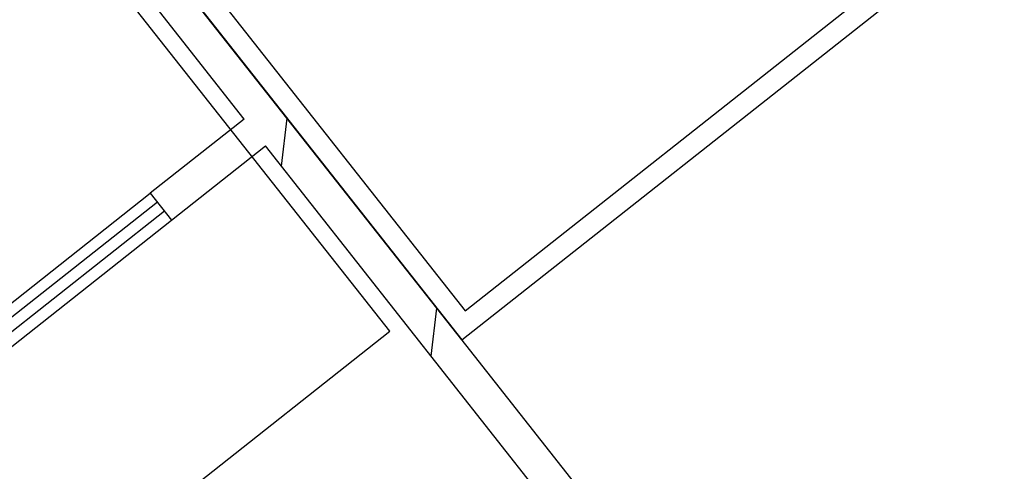
# Model space of a CAD drawing. Extents: x -807207 to -514536, y -61363 to 127963.
# Drawn here: x -800701 to -799549, y 72269 to 72797 of the extents above; entities that cross this region are included whole.
import ezdxf
from ezdxf.enums import TextEntityAlignment as Align

# ---------------------------------------------------------------- set-up
doc = ezdxf.new("R2010")
doc.units = 0
doc.header["$LTSCALE"] = 1000
doc.header["$MEASUREMENT"] = 0
for name, color, linetype in [('公用-说明', 7, 'Continuous'), ('封面', 7, 'Continuous'), ('封面、目录$0$封面', 7, 'Continuous'), ('淡显251', 251, 'Continuous')]:
    doc.layers.add(name, color=color, linetype=linetype)
doc.styles.add('-宋体', font='txt', dxfattribs={"width": 0.8})
doc.styles.add('COMPLEX', font='COMPLEX')
doc.styles.add('DIM_FONT', font='simplex.shx', dxfattribs={"width": 0.6, "bigfont": 'gbcbig.shx'})
doc.styles.get("Standard").update_dxf_attribs({"font": 'gbenor.shx', "bigfont": 'gbcbig.shx'})
doc.styles.add('封面、目录$0$-宋体', font='txt', dxfattribs={"width": 0.8})

# ---------------------------------------------------------------- blocks, each defined once
blk = doc.blocks.new('bbjj')
at = {"layer": '淡显251'}
for p, q in [((278667.62, -14819.91), (278103.94, -14105.51)), ((278636.97, -14826.26), (278081.95, -14122.86)), ((278815.05, -15006.75), (278260.03, -14303.34)), ((278815.05, -15006.75), (279518.45, -14451.74)), ((278817.83, -14983.15), (279450.89, -14483.64)), ((278756.06, -14999.79), (278513.24, -14692.05)), ((278572.23, -14699.01), (278815.05, -15006.75)), ((278595.82, -14701.79), (278817.83, -14983.15)), ((279265.99, -15578.26), (278667.62, -14819.91)), ((278636.97, -14826.26), (278560.03, -14886.96)), ((278577.38, -14908.95), (278654.31, -14848.24)), ((279244.01, -15595.61), (278654.31, -14848.24)), ((278560.03, -14886.96), (278577.38, -14908.95)), ((278096.62, -15520.12), (278756.06, -14999.79))]:
    blk.add_line(p, q, dxfattribs=at)
at = {"layer": '淡显251', "linetype": 'Continuous'}
for p, q in [((278667.37, -14864.8), (278672.01, -14825.47)), ((278790.02, -15020.23), (278794.65, -14980.9))]:
    blk.add_line(p, q, dxfattribs=at)
at = {"layer": '淡显251', "extrusion": (0, 0, -1)}
for p, q in [((278032.48, -15303.22), (278560.03, -14886.96)), ((278560.03, -14886.96), (278577.38, -14908.95)), ((278565.81, -14894.29), (278038.26, -15310.55)), ((278571.6, -14901.62), (278044.04, -15317.88)), ((278049.82, -15325.21), (278577.38, -14908.95))]:
    blk.add_line(p, q, dxfattribs=at)
at = {"layer": '淡显251', "style": 'COMPLEX', "width": 1.041667}
for p, p2 in [((300405.4, -2767.57), (300581.25, -2628.82)), ((301133.85, -3690.79), (301309.7, -3552.04))]:
    blk.add_attdef('A', text='', height=250.88, rotation=38.2748, dxfattribs=at).set_placement(p, p2, align=Align.FIT)
at = {"layer": '淡显251', "width": 0.8, "flags": 9}
for tag, p, rotation in [('XSIZE', (286801.18, -2664.69), 308.2748), ('YSIZE', (286801.18, -2664.69), 308.2748), ('XSIZE', (286559.39, -2855.48), 308.2748), ('YSIZE', (286559.39, -2855.48), 308.2748), ('XSIZE', (286317.59, -3046.26), 308.2748), ('YSIZE', (286317.59, -3046.26), 308.2748), ('XSIZE', (287116.41, -3064.2), 308.2748), ('YSIZE', (287116.41, -3064.2), 308.2748), ('XSIZE', (286075.8, -3237.05), 308.2748), ('YSIZE', (286075.8, -3237.05), 308.2748), ('XSIZE', (286874.61, -3254.98), 308.2748), ('YSIZE', (286874.61, -3254.98), 308.2748), ('XSIZE', (285834, -3427.83), 308.2748), ('YSIZE', (285834, -3427.83), 308.2748), ('XSIZE', (286632.82, -3445.77), 308.2748), ('YSIZE', (286632.82, -3445.77), 308.2748), ('XSIZE', (285592.21, -3618.62), 308.2748), ('YSIZE', (285592.21, -3618.62), 308.2748), ('XSIZE', (286391.02, -3636.55), 308.2748), ('YSIZE', (286391.02, -3636.55), 308.2748), ('XSIZE', (285350.41, -3809.41), 308.2748), ('YSIZE', (285350.41, -3809.41), 308.2748), ('XSIZE', (286149.23, -3827.34), 308.2748), ('YSIZE', (286149.23, -3827.34), 308.2748), ('XSIZE', (285108.62, -4000.19), 308.2748), ('YSIZE', (285108.62, -4000.19), 308.2748), ('XSIZE', (285907.43, -4018.13), 308.2748), ('YSIZE', (285907.43, -4018.13), 308.2748), ('XSIZE', (284866.82, -4190.98), 308.2748), ('YSIZE', (284866.82, -4190.98), 308.2748), ('XSIZE', (285665.64, -4208.91), 308.2748), ('YSIZE', (285665.64, -4208.91), 308.2748), ('XSIZE', (284625.03, -4381.76), 308.2748), ('YSIZE', (284625.03, -4381.76), 308.2748), ('XSIZE', (285423.84, -4399.7), 308.2748), ('YSIZE', (285423.84, -4399.7), 308.2748), ('XSIZE', (287193.95, -4425.85), 128.2748), ('YSIZE', (287193.95, -4425.85), 128.2748), ('XSIZE', (285182.05, -4590.48), 308.2748), ('YSIZE', (285182.05, -4590.48), 308.2748), ('XSIZE', (286952.16, -4616.64), 128.2748), ('YSIZE', (286952.16, -4616.64), 128.2748), ('XSIZE', (284940.25, -4781.27), 308.2748), ('YSIZE', (284940.25, -4781.27), 308.2748), ('XSIZE', (286710.36, -4807.42), 128.2748), ('YSIZE', (286710.36, -4807.42), 128.2748), ('XSIZE', (286468.57, -4998.21), 128.2748), ('YSIZE', (286468.57, -4998.21), 128.2748), ('XSIZE', (286226.77, -5188.99), 128.2748), ('YSIZE', (286226.77, -5188.99), 128.2748), ('XSIZE', (285984.97, -5379.78), 128.2748), ('YSIZE', (285984.97, -5379.78), 128.2748)]:
    blk.add_attdef(tag, p, '', height=0.28, rotation=rotation, dxfattribs=at)
at = {"layer": '淡显251', "style": 'DIM_FONT', "width": 0.8, "flags": 9}
for tag, p, rotation in [('XSIZE', (280390.42, -12302.12), 128.2748), ('YSIZE', (280390.55, -12302.29), 128.2748), ('XSIZE', (279368.28, -13108.63), 128.2748), ('YSIZE', (279368.42, -13108.79), 128.2748), ('XSIZE', (281552.57, -13774.07), 218.2748), ('YSIZE', (281552.74, -13773.93), 218.2748), ('XSIZE', (280530.44, -14580.57), 218.2748), ('YSIZE', (280530.6, -14580.44), 218.2748)]:
    blk.add_attdef(tag, p, '', height=0.28, rotation=rotation, dxfattribs=at)
blk = doc.blocks.new('新基石标准封面-A2')
at = {"xscale": 1.43, "yscale": 1.43, "zscale": 1.43}
blk.add_blockref('bbjj', (-391682.2, 43537.2), dxfattribs=at)
at = {"layer": '公用-说明', "color": 6, "style": '-宋体', "width": 0.8}
blk.add_attdef('出图日期', text='', height=490.9, dxfattribs=at).set_placement((34091.5, 20039.6), align=Align.CENTER)
at = {"layer": '封面', "color": 6, "style": '-宋体', "width": 0.8}
blk.add_attdef('专业、阶段', text='', height=679.7, dxfattribs=at).set_placement((34099.6, 23717.5), align=Align.CENTER)
blk.add_attdef('工程编号', (34270, 22194.2), '', height=492.2, dxfattribs=at)
at = {"layer": '封面、目录$0$封面', "color": 6, "style": '封面、目录$0$-宋体', "width": 0.8}
blk.add_attdef('项目名称', text='', height=1510.5, dxfattribs=at).set_placement((34221.8, 25945), align=Align.CENTER)

msp = doc.modelspace()

# ---------------------------------------------------------------- block references
msp.add_blockref('新基石标准封面-A2', (-807207, 50344.9))

doc.saveas('drawing.dxf')
